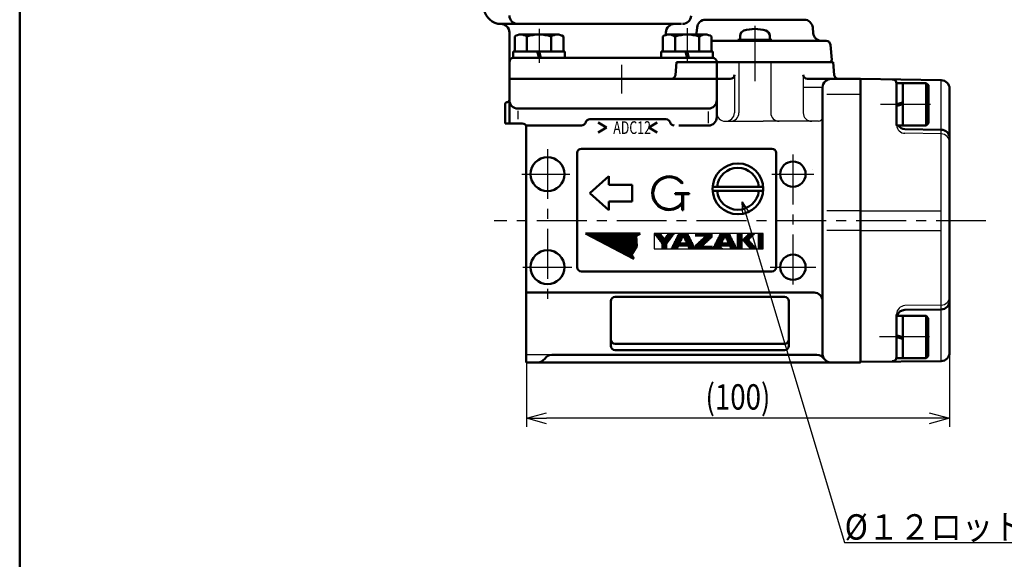
# Model space of a CAD drawing. Units: millimetres. Extents: x 0 to 874, y -1 to 594.
# Drawn here: x 47 to 280, y 146 to 274 of the extents above; entities that cross this region are included whole.
import ezdxf

# ---------------------------------------------------------------- set-up
doc = ezdxf.new("R2010")
doc.units = ezdxf.units.MM
doc.header["$LTSCALE"] = 0.371383
doc.linetypes.add('CENTER', pattern=[50.8, 31.75, -6.35, 6.35, -6.35])
for name, color, linetype in [('NoLayerName_001', 7, 'Continuous'), ('NoLayerName_002', 7, 'Continuous'), ('NoLayerName_003', 7, 'Continuous'), ('NoLayerName_004', 7, 'Continuous'), ('NoLayerName_005', 7, 'Continuous'), ('NoLayerName_006', 7, 'Continuous'), ('NoLayerName_007', 7, 'Continuous'), ('NoLayerName_008', 7, 'Continuous'), ('NoLayerName_009', 7, 'Continuous'), ('NoLayerName_011', 7, 'Continuous'), ('NoLayerName_013', 7, 'Continuous'), ('NoLayerName_014', 7, 'Continuous'), ('NoLayerName_015', 7, 'Continuous'), ('NoLayerName_017', 7, 'Continuous'), ('NoLayerName_019', 7, 'Continuous'), ('NoLayerName_022', 7, 'Continuous'), ('NoLayerName_023', 7, 'Continuous'), ('NoLayerName_024', 7, 'Continuous'), ('NoLayerName_026', 7, 'Continuous')]:
    doc.layers.add(name, color=color, linetype=linetype)
doc.styles.get("Standard").update_dxf_attribs({"font": 'txt', "bigfont": 'extfont2'})
doc.dimstyles.get("Standard").update_dxf_attribs({"dimtxt": 2.5, "dimasz": 2.5, "dimexe": 1.25, "dimexo": 0.625, "dimtad": 1, "dimzin": 0, "dimdsep": 46, "dimtxsty": 'Standard', "dimcen": 2.5, "dimadec": 0, "dimazin": 0, "dimtfac": 0.75, "dimtmove": 0, "dimatfit": 3, "dimfxl": 1, "dimarcsym": 0})

# ---------------------------------------------------------------- blocks, each defined once
blk = doc.blocks.new('_OPEN30')
at = {"color": 0, "linetype": 'ByBlock', "lineweight": -2}
for p, q in [((-1, 0.267949), (0, 0)), ((0, 0), (-1, -0.267949)), ((0, 0), (-1, 0))]:
    blk.add_line(p, q, dxfattribs=at)
blk = doc.blocks.new('*D36')
at = {"layer": 'Defpoints', "color": 0}
for p in [(166.86, 201.95), (266.86, 199.41), (166.86, 179.73)]:
    blk.add_point(p, dxfattribs=at)
at = {"layer": 'NoLayerName_007', "color": 0, "linetype": 'Continuous', "lineweight": 25}
for p, q in [((166.86, 199.95), (166.86, 177.73)), ((266.86, 197.41), (266.86, 177.73)), ((262.06, 179.73), (171.66, 179.73))]:
    blk.add_line(p, q, dxfattribs=at)
at = {"layer": 'NoLayerName_007', "color": 0, "lineweight": 25, "xscale": 4.8, "yscale": 4.8, "zscale": 4.8, "rotation": 180}
blk.add_blockref('_OPEN30', (166.86, 179.73), dxfattribs=at)
at = {"layer": 'NoLayerName_007', "color": 0, "lineweight": 25, "xscale": 4.8, "yscale": 4.8, "zscale": 4.8}
blk.add_blockref('_OPEN30', (266.86, 179.73), dxfattribs=at)
at = {"layer": 'NoLayerName_007', "color": 0, "lineweight": 25, "insert": (216.86, 184.79), "char_height": 6, "attachment_point": 5}
blk.add_mtext('\\W0.800000;(100)', dxfattribs=at)
blk = doc.blocks.new('JZB_0002')
at = {"layer": 'NoLayerName_009', "color": 5, "linetype": 'Continuous', "lineweight": 25}
for p, q in [((0, 0), (0, 3.69)), ((0.1, 0), (0.1, 3.69)), ((0.2, 0), (0.2, 3.69)), ((0.3, 0), (0.3, 3.69)), ((0.4, 0), (0.4, 3.69)), ((0.5, 0), (0.5, 3.69)), ((0.6, 0), (0.6, 3.69)), ((0.7, 0), (0.7, 3.69)), ((0.8, 0), (0.8, 3.69)), ((0.9, 0), (0.9, 3.69)), ((1, 0), (1, 3.69)), ((1.1, 0), (1.1, 3.69))]:
    blk.add_line(p, q, dxfattribs=at)
blk = doc.blocks.new('JZB_0003')
at = {"layer": 'NoLayerName_009', "color": 5, "linetype": 'Continuous', "lineweight": 25}
for p, q in [((0, 6.01), (0, 6.02)), ((0.1, 5.96), (0.1, 6.02)), ((0.2, 5.9), (0.2, 6.02)), ((0.3, 5.85), (0.3, 6.02)), ((0.4, 5.8), (0.4, 6.02)), ((0.5, 5.74), (0.5, 6.02)), ((0.6, 5.69), (0.6, 6.02)), ((0.7, 5.64), (0.7, 6.02)), ((0.8, 5.58), (0.8, 6.02)), ((0.9, 5.53), (0.9, 6.02)), ((1, 5.48), (1, 6.02)), ((1.1, 5.42), (1.1, 6.02)), ((1.2, 5.37), (1.2, 6.02)), ((1.3, 5.32), (1.3, 6.02)), ((1.4, 5.26), (1.4, 6.02)), ((1.5, 5.21), (1.5, 6.02)), ((1.6, 5.16), (1.6, 6.02)), ((1.7, 5.1), (1.7, 6.02)), ((1.8, 5.05), (1.8, 6.02)), ((1.9, 5), (1.9, 6.02)), ((2, 4.94), (2, 6.02)), ((2.1, 4.89), (2.1, 6.02)), ((2.2, 4.84), (2.2, 6.02)), ((2.3, 4.79), (2.3, 6.02)), ((2.4, 4.73), (2.4, 6.02)), ((2.5, 4.68), (2.5, 6.02)), ((2.6, 4.63), (2.6, 6.02)), ((2.7, 4.57), (2.7, 6.02)), ((2.8, 4.52), (2.8, 6.02)), ((2.9, 4.47), (2.9, 6.02)), ((3, 4.41), (3, 6.02)), ((3.1, 4.36), (3.1, 6.02)), ((3.2, 4.31), (3.2, 6.02)), ((3.3, 4.25), (3.3, 6.02)), ((3.4, 4.2), (3.4, 6.02)), ((3.5, 4.15), (3.5, 6.02)), ((3.6, 4.09), (3.6, 6.02)), ((3.7, 4.04), (3.7, 6.02)), ((3.8, 3.99), (3.8, 6.02)), ((3.9, 3.93), (3.9, 6.02)), ((4, 3.88), (4, 6.02)), ((4.1, 3.83), (4.1, 6.02)), ((4.2, 3.78), (4.2, 6.02)), ((4.3, 3.72), (4.3, 6.02)), ((4.4, 3.67), (4.4, 6.02)), ((4.5, 3.62), (4.5, 6.02)), ((4.6, 3.56), (4.6, 6.02)), ((4.7, 3.51), (4.7, 6.02)), ((4.8, 3.46), (4.8, 6.02)), ((4.9, 3.4), (4.9, 6.02)), ((5, 3.35), (5, 6.02)), ((5.1, 3.3), (5.1, 6.02)), ((5.2, 3.24), (5.2, 6.02)), ((5.3, 3.19), (5.3, 6.02)), ((5.4, 3.14), (5.4, 6.02)), ((5.5, 3.08), (5.5, 6.02)), ((5.6, 3.03), (5.6, 6.02)), ((5.7, 2.98), (5.7, 6.02)), ((5.8, 2.92), (5.8, 6.02)), ((5.9, 2.87), (5.9, 6.02)), ((6, 2.82), (6, 6.02)), ((6.1, 2.76), (6.1, 6.02)), ((6.2, 2.71), (6.2, 6.02)), ((6.3, 2.66), (6.3, 6.02)), ((6.4, 2.61), (6.4, 6.02)), ((6.5, 2.55), (6.5, 6.02)), ((6.6, 2.5), (6.6, 6.02)), ((6.7, 2.45), (6.7, 6.02)), ((6.8, 2.39), (6.8, 6.02)), ((6.9, 2.34), (6.9, 6.02)), ((7, 2.29), (7, 6.02)), ((7.1, 2.23), (7.1, 6.02)), ((7.2, 2.18), (7.2, 6.02)), ((7.3, 2.13), (7.3, 6.02)), ((7.4, 2.07), (7.4, 6.02)), ((7.5, 2.02), (7.5, 6.02)), ((7.6, 1.97), (7.6, 6.02)), ((7.7, 1.91), (7.7, 6.02)), ((7.8, 1.86), (7.8, 6.02)), ((7.9, 1.81), (7.9, 6.02)), ((8, 1.75), (8, 6.02)), ((8.1, 1.7), (8.1, 6.02)), ((8.2, 1.65), (8.2, 6.02)), ((8.3, 1.6), (8.3, 6.02)), ((8.4, 1.54), (8.4, 6.02)), ((8.5, 1.49), (8.5, 6.02)), ((8.6, 1.44), (8.6, 6.02)), ((8.7, 1.38), (8.7, 6.02)), ((8.8, 1.33), (8.8, 6.02)), ((8.9, 1.28), (8.9, 6.02)), ((9, 1.22), (9, 6.02)), ((9.1, 1.17), (9.1, 6.02)), ((9.2, 1.12), (9.2, 6.02)), ((9.3, 1.06), (9.3, 6.02)), ((9.4, 1.01), (9.4, 6.02)), ((9.5, 0.96), (9.5, 6.02)), ((9.6, 0.9), (9.6, 6.02)), ((9.7, 0.85), (9.7, 6.02)), ((9.8, 0.8), (9.8, 6.02)), ((9.9, 0.74), (9.9, 6.02)), ((10, 0.69), (10, 6.02)), ((10.1, 0.64), (10.1, 6.02)), ((10.2, 0.58), (10.2, 6.02)), ((10.3, 0.53), (10.3, 6.02)), ((10.4, 0.48), (10.4, 6.02)), ((10.5, 0.43), (10.5, 6.02)), ((10.6, 0.37), (10.6, 6.02)), ((10.7, 0.32), (10.7, 6.02)), ((10.8, 0.93), (10.8, 6.02)), ((10.9, 1.08), (10.9, 6.02)), ((11, 1.24), (11, 6.02)), ((11.1, 1.4), (11.1, 6.02)), ((11.2, 1.55), (11.2, 6.02)), ((11.3, 1.71), (11.3, 6.02)), ((11.4, 1.87), (11.4, 6.02)), ((11.5, 2.02), (11.5, 6.02)), ((11.6, 2.18), (11.6, 6.02)), ((11.7, 2.34), (11.7, 6.02)), ((11.8, 2.5), (11.8, 6.02)), ((11.9, 2.65), (11.9, 6.02)), ((12, 5.5), (12, 6.02)), ((12.1, 5.56), (12.1, 6.02)), ((12.2, 5.62), (12.2, 6.02)), ((12.3, 5.68), (12.3, 6.02)), ((12.4, 5.74), (12.4, 6.02)), ((12.5, 5.8), (12.5, 6.02)), ((12.6, 5.86), (12.6, 6.02)), ((12.7, 5.92), (12.7, 6.02)), ((12.8, 5.98), (12.8, 6.02)), ((12, 2.81), (12, 4.5)), ((12.1, 2.97), (12.1, 3.23)), ((10.8, 0.27), (10.8, 0.9)), ((10.9, 0.21), (10.9, 0.74)), ((11, 0.16), (11, 0.57)), ((11.1, 0.11), (11.1, 0.4)), ((11.2, 0.05), (11.2, 0.24)), ((11.3, 0), (11.3, 0.07))]:
    blk.add_line(p, q, dxfattribs=at)
blk = doc.blocks.new('JZB_0004')
at = {"layer": 'NoLayerName_009', "color": 5, "linetype": 'Continuous', "lineweight": 25}
for p, q in [((0, 2.88), (0, 3.69)), ((0.1, 2.66), (0.1, 3.69)), ((0.2, 2.45), (0.2, 3.69)), ((0.3, 2.24), (0.3, 3.69)), ((0.4, 2.03), (0.4, 3.69)), ((0.5, 1.82), (0.5, 3.69)), ((0.6, 1.61), (0.6, 3.69)), ((0.7, 0.61), (0.7, 3.69)), ((0.8, 0.61), (0.8, 3.69)), ((0.9, 0.61), (0.9, 3.69)), ((1, 0.61), (1, 3.69)), ((1.1, 0.55), (1.1, 3.6)), ((1.2, 0.34), (1.2, 3.4)), ((1.3, 0.13), (1.3, 3.2)), ((1.4, 0), (1.4, 3)), ((1.5, 0), (1.5, 2.8)), ((1.6, 0), (1.6, 2.6)), ((1.7, 0), (1.7, 2.4)), ((0, 0.61), (0, 1.54)), ((0.1, 0.61), (0.1, 1.54)), ((0.2, 0.61), (0.2, 1.54)), ((0.3, 0.61), (0.3, 1.54)), ((0.4, 0.61), (0.4, 1.54)), ((0.5, 0.61), (0.5, 1.54)), ((0.6, 0.61), (0.6, 1.54)), ((1.8, 0), (1.8, 2.2)), ((1.9, 0), (1.9, 2)), ((2, 0), (2, 1.8)), ((2.1, 0), (2.1, 1.6)), ((2.2, 0), (2.2, 1.4)), ((2.3, 0), (2.3, 1.2)), ((2.4, 0), (2.4, 1)), ((2.5, 0), (2.5, 0.8)), ((2.6, 0), (2.6, 0.6)), ((2.7, 0), (2.7, 0.4)), ((2.8, 0), (2.8, 0.2))]:
    blk.add_line(p, q, dxfattribs=at)
blk = doc.blocks.new('JZB_0005')
at = {"layer": 'NoLayerName_009', "color": 5, "linetype": 'Continuous', "lineweight": 25}
for p, q in [((1.2, 0), (1.2, 2.47)), ((1.3, 0), (1.3, 2.67)), ((1.4, 0), (1.4, 2.87)), ((1.5, 0.01), (1.5, 3.07)), ((1.6, 0.21), (1.6, 3.27)), ((1.7, 0.42), (1.7, 3.47)), ((1.8, 0.61), (1.8, 3.67)), ((1.9, 0.61), (1.9, 3.68)), ((2, 0.61), (2, 3.68)), ((2.1, 0.61), (2.1, 3.68)), ((2.2, 0.61), (2.2, 3.68)), ((2.3, 1.69), (2.3, 3.68)), ((2.4, 1.9), (2.4, 3.68)), ((2.5, 2.11), (2.5, 3.68)), ((2.6, 2.32), (2.6, 3.68)), ((2.7, 2.53), (2.7, 3.68)), ((2.8, 2.74), (2.8, 3.68)), ((0, 0), (0, 0.08)), ((0.1, 0), (0.1, 0.28)), ((0.2, 0), (0.2, 0.48)), ((0.3, 0), (0.3, 0.68)), ((0.4, 0), (0.4, 0.88)), ((0.5, 0), (0.5, 1.08)), ((0.6, 0), (0.6, 1.28)), ((0.7, 0), (0.7, 1.47)), ((0.8, 0), (0.8, 1.67)), ((0.9, 0), (0.9, 1.87)), ((1, 0), (1, 2.07)), ((1.1, 0), (1.1, 2.27)), ((2.3, 0.61), (2.3, 1.53)), ((2.4, 0.61), (2.4, 1.53)), ((2.5, 0.61), (2.5, 1.53)), ((2.6, 0.61), (2.6, 1.53)), ((2.7, 0.61), (2.7, 1.53)), ((2.8, 0.61), (2.8, 1.53))]:
    blk.add_line(p, q, dxfattribs=at)
blk = doc.blocks.new('JZB_0006')
at = {"layer": 'NoLayerName_009', "color": 5, "linetype": 'Continuous', "lineweight": 25}
for p, q in [((0, 2.92), (0, 3.69)), ((0.1, 2.92), (0.1, 3.69)), ((0.2, 2.92), (0.2, 3.69)), ((0.3, 2.92), (0.3, 3.69)), ((0.4, 2.92), (0.4, 3.69)), ((0.5, 2.92), (0.5, 3.69)), ((0.6, 2.92), (0.6, 3.69)), ((0.7, 2.92), (0.7, 3.69)), ((0.8, 2.92), (0.8, 3.69)), ((0.9, 2.92), (0.9, 3.69)), ((1, 2.92), (1, 3.69)), ((1.1, 2.92), (1.1, 3.69)), ((1.2, 2.92), (1.2, 3.69)), ((1.3, 2.92), (1.3, 3.69)), ((1.4, 2.92), (1.4, 3.69)), ((1.5, 2.92), (1.5, 3.69)), ((1.6, 2.92), (1.6, 3.69)), ((1.6, 0), (1.6, 2.4)), ((1.7, 2.92), (1.7, 3.69)), ((1.7, 0), (1.7, 2.49)), ((1.8, 2.92), (1.8, 3.69)), ((1.8, 0.81), (1.8, 2.58)), ((1.9, 2.92), (1.9, 3.69)), ((1.9, 0.9), (1.9, 2.68)), ((2, 2.92), (2, 3.69)), ((2, 1), (2, 2.77)), ((2.1, 2.92), (2.1, 3.69)), ((2.1, 1.09), (2.1, 2.86)), ((2.2, 1.18), (2.2, 3.69)), ((2.3, 1.27), (2.3, 3.69)), ((2.4, 1.37), (2.4, 3.69)), ((2.5, 1.46), (2.5, 3.69)), ((2.6, 1.55), (2.6, 3.69)), ((2.7, 1.64), (2.7, 3.69)), ((2.8, 1.74), (2.8, 3.69)), ((2.9, 1.83), (2.9, 3.69)), ((3, 1.92), (3, 3.69)), ((3.1, 2.01), (3.1, 3.69)), ((3.2, 2.1), (3.2, 3.69)), ((3.3, 2.2), (3.3, 3.69)), ((3.4, 2.29), (3.4, 3.69)), ((3.5, 2.38), (3.5, 3.69)), ((3.6, 2.47), (3.6, 3.69)), ((3.7, 2.57), (3.7, 3.69)), ((3.8, 2.66), (3.8, 3.69)), ((3.9, 2.75), (3.9, 3.69)), ((0, 0), (0, 0.92)), ((0.1, 0), (0.1, 1.02)), ((0.2, 0), (0.2, 1.11)), ((0.3, 0), (0.3, 1.2)), ((0.4, 0), (0.4, 1.29)), ((0.5, 0), (0.5, 1.38)), ((0.6, 0), (0.6, 1.48)), ((0.7, 0), (0.7, 1.57)), ((0.8, 0), (0.8, 1.66)), ((0.9, 0), (0.9, 1.75)), ((1, 0), (1, 1.85)), ((1.1, 0), (1.1, 1.94)), ((1.2, 0), (1.2, 2.03)), ((1.3, 0), (1.3, 2.12)), ((1.4, 0), (1.4, 2.22)), ((1.5, 0), (1.5, 2.31)), ((1.8, 0), (1.8, 0.77)), ((1.9, 0), (1.9, 0.77)), ((2, 0), (2, 0.77)), ((2.1, 0), (2.1, 0.77)), ((2.2, 0), (2.2, 0.77)), ((2.3, 0), (2.3, 0.77)), ((2.4, 0), (2.4, 0.77)), ((2.5, 0), (2.5, 0.77)), ((2.6, 0), (2.6, 0.77)), ((2.7, 0), (2.7, 0.77)), ((2.8, 0), (2.8, 0.77)), ((2.9, 0), (2.9, 0.77)), ((3, 0), (3, 0.77)), ((3.1, 0), (3.1, 0.77)), ((3.2, 0), (3.2, 0.77)), ((3.3, 0), (3.3, 0.77)), ((3.4, 0), (3.4, 0.77)), ((3.5, 0), (3.5, 0.77)), ((3.6, 0), (3.6, 0.77)), ((3.7, 0), (3.7, 0.77)), ((3.8, 0), (3.8, 0.77)), ((3.9, 0), (3.9, 0.77))]:
    blk.add_line(p, q, dxfattribs=at)
blk = doc.blocks.new('JZB_0014')
at = {"layer": 'NoLayerName_009', "color": 5, "linetype": 'Continuous', "lineweight": 25}
for p, q in [((0, 2.86), (0, 3.69)), ((0.1, 2.64), (0.1, 3.69)), ((0.2, 2.42), (0.2, 3.69)), ((0.3, 2.2), (0.3, 3.69)), ((0.4, 1.98), (0.4, 3.69)), ((0.5, 1.75), (0.5, 3.69)), ((0.6, 0.61), (0.6, 3.69)), ((0.7, 0.61), (0.7, 3.69)), ((0.8, 0.61), (0.8, 3.69)), ((0.9, 0.61), (0.9, 3.69)), ((1, 0.61), (1, 3.66)), ((1.1, 0.43), (1.1, 3.46)), ((1.2, 0.2), (1.2, 3.26)), ((1.3, 0), (1.3, 3.06)), ((1.4, 0), (1.4, 2.86)), ((1.5, 0), (1.5, 2.66)), ((1.6, 0), (1.6, 2.46)), ((0, 0.61), (0, 1.54)), ((0.1, 0.61), (0.1, 1.54)), ((0.2, 0.61), (0.2, 1.54)), ((0.3, 0.61), (0.3, 1.54)), ((0.4, 0.61), (0.4, 1.54)), ((0.5, 0.61), (0.5, 1.54)), ((1.7, 0), (1.7, 2.26)), ((1.8, 0), (1.8, 2.06)), ((1.9, 0), (1.9, 1.86)), ((2, 0), (2, 1.66)), ((2.1, 0), (2.1, 1.46)), ((2.2, 0), (2.2, 1.26)), ((2.3, 0), (2.3, 1.06)), ((2.4, 0), (2.4, 0.86)), ((2.5, 0), (2.5, 0.66)), ((2.6, 0), (2.6, 0.46)), ((2.7, 0), (2.7, 0.26)), ((2.8, 0), (2.8, 0.06))]:
    blk.add_line(p, q, dxfattribs=at)
blk = doc.blocks.new('JZB_0015')
at = {"layer": 'NoLayerName_009', "color": 5, "linetype": 'Continuous', "lineweight": 25}
for p, q in [((0.2, 1.87), (0.2, 2.39)), ((0.3, 1.75), (0.3, 2.49)), ((0.4, 1.63), (0.4, 2.59)), ((0.5, 1.52), (0.5, 2.69)), ((0.6, 1.4), (0.6, 2.79)), ((0.7, 1.28), (0.7, 2.89)), ((0.8, 1.17), (0.8, 2.99)), ((0.9, 1.05), (0.9, 3.09)), ((1, 0.93), (1, 3.19)), ((1.1, 0.82), (1.1, 3.29)), ((1.2, 0.7), (1.2, 3.39)), ((1.3, 0.58), (1.3, 3.49)), ((1.4, 0.47), (1.4, 3.59)), ((1.5, 2.16), (1.5, 3.69)), ((1.6, 2.26), (1.6, 3.69)), ((1.7, 2.36), (1.7, 3.69)), ((1.8, 2.46), (1.8, 3.69)), ((1.9, 2.56), (1.9, 3.69)), ((2, 2.66), (2, 3.69)), ((2.1, 2.76), (2.1, 3.69)), ((2.2, 2.86), (2.2, 3.69)), ((2.3, 2.96), (2.3, 3.69)), ((2.4, 3.06), (2.4, 3.69)), ((2.5, 3.16), (2.5, 3.69)), ((2.6, 3.26), (2.6, 3.69)), ((2.7, 3.36), (2.7, 3.69)), ((2.8, 3.46), (2.8, 3.69)), ((2.9, 3.56), (2.9, 3.69)), ((3, 3.66), (3, 3.69)), ((0, 2.1), (0, 2.19)), ((0.1, 1.98), (0.1, 2.29)), ((1.5, 0.35), (1.5, 2.14)), ((1.6, 0.23), (1.6, 2.03)), ((1.7, 0.12), (1.7, 1.91)), ((1.8, 0), (1.8, 1.79)), ((1.9, 0), (1.9, 1.68)), ((2, 0), (2, 1.56)), ((2.1, 0), (2.1, 1.44)), ((2.2, 0), (2.2, 1.33)), ((2.3, 0), (2.3, 1.21)), ((2.4, 0), (2.4, 1.09)), ((2.5, 0), (2.5, 0.98)), ((2.6, 0), (2.6, 0.86)), ((2.7, 0), (2.7, 0.74)), ((2.8, 0), (2.8, 0.63)), ((2.9, 0), (2.9, 0.51)), ((3, 0), (3, 0.39)), ((3.1, 0), (3.1, 0.28)), ((3.2, 0), (3.2, 0.16)), ((3.3, 0), (3.3, 0.04))]:
    blk.add_line(p, q, dxfattribs=at)
blk = doc.blocks.new('JZB_0016')
at = {"layer": 'NoLayerName_009', "color": 5, "linetype": 'Continuous', "lineweight": 25}
for p, q in [((0, 3.64), (0, 3.68)), ((0.1, 3.5), (0.1, 3.68)), ((0.2, 3.37), (0.2, 3.68)), ((0.3, 3.24), (0.3, 3.68)), ((0.4, 3.11), (0.4, 3.68)), ((0.5, 2.97), (0.5, 3.68)), ((0.6, 2.84), (0.6, 3.68)), ((0.7, 2.71), (0.7, 3.68)), ((0.8, 2.57), (0.8, 3.68)), ((0.9, 2.44), (0.9, 3.68)), ((1, 2.31), (1, 3.68)), ((1.1, 2.17), (1.1, 3.68)), ((1.2, 2.04), (1.2, 3.69)), ((1.3, 1.91), (1.3, 3.69)), ((1.4, 1.78), (1.4, 3.69)), ((1.5, 1.64), (1.5, 3.69)), ((1.6, 1.51), (1.6, 3.56)), ((1.7, 1.38), (1.7, 3.42)), ((1.8, 1.24), (1.8, 3.29)), ((1.9, 0), (1.9, 3.16)), ((2, 0), (2, 3.02)), ((2.1, 0), (2.1, 2.89)), ((2.2, 0), (2.2, 2.76)), ((2.3, 0), (2.3, 2.62)), ((2.4, 0), (2.4, 2.49)), ((2.5, 0), (2.5, 2.56)), ((2.6, 0), (2.6, 2.69)), ((2.7, 0), (2.7, 2.82)), ((2.8, 0), (2.8, 2.96)), ((2.9, 0), (2.9, 3.09)), ((3, 0), (3, 3.22)), ((3.1, 1.31), (3.1, 3.36)), ((3.2, 1.44), (3.2, 3.49)), ((3.3, 1.58), (3.3, 3.62)), ((3.4, 1.71), (3.4, 3.69)), ((3.5, 1.84), (3.5, 3.69)), ((3.6, 1.98), (3.6, 3.69)), ((3.7, 2.11), (3.7, 3.69)), ((3.8, 2.24), (3.8, 3.69)), ((3.9, 2.38), (3.9, 3.69)), ((4, 2.51), (4, 3.69)), ((4.1, 2.64), (4.1, 3.69)), ((4.2, 2.78), (4.2, 3.69)), ((4.3, 2.91), (4.3, 3.69)), ((4.4, 3.04), (4.4, 3.69)), ((4.5, 3.18), (4.5, 3.69)), ((4.6, 3.31), (4.6, 3.69)), ((4.7, 3.44), (4.7, 3.69)), ((4.8, 3.58), (4.8, 3.69))]:
    blk.add_line(p, q, dxfattribs=at)
blk = doc.blocks.new('JZB_0017')
at = {"layer": 'NoLayerName_009', "color": 5, "linetype": 'Continuous', "lineweight": 25}
for p, q in [((0, 0), (0, 3.69)), ((0.1, 0), (0.1, 3.69)), ((0.2, 0), (0.2, 3.69)), ((0.3, 0), (0.3, 3.69)), ((0.4, 0), (0.4, 3.69)), ((0.5, 0), (0.5, 3.69)), ((0.6, 0), (0.6, 3.69)), ((0.7, 0), (0.7, 3.69)), ((0.8, 0), (0.8, 3.69)), ((0.9, 0), (0.9, 3.69)), ((1, 0), (1, 3.69)), ((1.1, 0), (1.1, 3.69))]:
    blk.add_line(p, q, dxfattribs=at)
blk = doc.blocks.new('JZB_0018')
at = {"layer": 'NoLayerName_009', "color": 5, "linetype": 'Continuous', "lineweight": 25}
for p, q in [((1.2, 0), (1.2, 2.42)), ((1.3, 0), (1.3, 2.62)), ((1.4, 0), (1.4, 2.82)), ((1.5, 0), (1.5, 3.02)), ((1.6, 0), (1.6, 3.22)), ((1.7, 0), (1.7, 3.42)), ((1.8, 0), (1.8, 3.62)), ((1.9, 0.61), (1.9, 3.69)), ((2, 0.61), (2, 3.69)), ((2.1, 0.61), (2.1, 3.69)), ((2.2, 0.61), (2.2, 3.69)), ((2.3, 1.56), (2.3, 3.69)), ((2.4, 1.76), (2.4, 3.69)), ((2.5, 1.96), (2.5, 3.69)), ((2.6, 2.16), (2.6, 3.69)), ((2.7, 2.37), (2.7, 3.69)), ((2.8, 2.57), (2.8, 3.69)), ((2.9, 2.77), (2.9, 3.69)), ((0, 0), (0, 0.02)), ((0.1, 0), (0.1, 0.22)), ((0.2, 0), (0.2, 0.42)), ((0.3, 0), (0.3, 0.62)), ((0.4, 0), (0.4, 0.82)), ((0.5, 0), (0.5, 1.02)), ((0.6, 0), (0.6, 1.22)), ((0.7, 0), (0.7, 1.42)), ((0.8, 0), (0.8, 1.62)), ((0.9, 0), (0.9, 1.82)), ((1, 0), (1, 2.02)), ((1.1, 0), (1.1, 2.22)), ((1.9, 0), (1.9, 0.56)), ((2, 0), (2, 0.47)), ((2.1, 0), (2.1, 0.38)), ((2.2, 0), (2.2, 0.29)), ((2.3, 0.61), (2.3, 1.54)), ((2.3, 0), (2.3, 0.2)), ((2.4, 0.61), (2.4, 1.54)), ((2.4, 0), (2.4, 0.11)), ((2.5, 0.61), (2.5, 1.54)), ((2.5, 0), (2.5, 0.02)), ((2.6, 0.61), (2.6, 1.54)), ((2.7, 0.61), (2.7, 1.54)), ((2.8, 0.61), (2.8, 1.54)), ((2.9, 0.61), (2.9, 1.54))]:
    blk.add_line(p, q, dxfattribs=at)
blk = doc.blocks.new('JZB_0001')
at = {"layer": 'NoLayerName_001', "color": 6, "linetype": 'Continuous', "lineweight": 50}
blk.add_line((22.43, 11.58), (22.43, 283.51), dxfattribs=at)

msp = doc.modelspace()

# ---------------------------------------------------------------- linework, layer by layer
at = {"layer": 'NoLayerName_001', "color": 7, "linetype": 'CENTER', "lineweight": 25}
msp.add_line((204.8583, 271.9455), (204.8583, 263.944), dxfattribs=at)
at = {"layer": 'NoLayerName_002', "color": 21, "linetype": 'Continuous', "lineweight": 50}
for p, q in [((162.8583, 270.944), (162.8583, 259.944)), ((210.8583, 264.944), (202.7458, 264.944)), ((211.8583, 259.944), (211.8583, 263.944)), ((178.8583, 215.444), (178.8583, 242.444)), ((179.8583, 243.444), (224.8583, 243.444)), ((225.8583, 242.444), (225.8583, 215.444)), ((186.3583, 236.944), (181.8583, 232.944)), ((186.3583, 234.944), (186.3583, 236.944)), ((203.8083, 235.3501), (203.6083, 235.2001)), ((181.8583, 232.944), (186.3583, 228.944)), ((191.8583, 234.944), (186.3583, 234.944)), ((191.8583, 230.944), (191.8583, 234.944)), ((202.0583, 232.9501), (202.0583, 232.7001)), ((202.0583, 232.9501), (205.3498, 232.944)), ((202.0583, 232.9501), (205.3498, 232.944)), ((202.0583, 232.7001), (203.6833, 232.7001)), ((203.6833, 232.7001), (203.6833, 230.8037)), ((203.9333, 232.7001), (205.3498, 232.694)), ((203.9333, 228.9501), (203.9333, 232.7001)), ((210.8792, 234.4731), (222.8374, 234.4731)), ((210.8792, 233.4731), (222.8374, 233.4731)), ((186.3583, 228.944), (186.3583, 230.944)), ((186.3583, 230.944), (191.8583, 230.944)), ((203.6833, 228.9501), (203.6833, 230.3919)), ((203.6833, 228.9501), (203.9333, 228.9501)), ((224.8583, 214.444), (179.8583, 214.444)), ((172.8583, 194.7154), (235.5325, 194.7154)), ((169.5325, 192.9379), (166.8593, 192.9379)), ((245.8583, 192.9379), (169.5325, 192.9379))]:
    msp.add_line(p, q, dxfattribs=at)
at = {"layer": 'NoLayerName_002', "color": 21, "linetype": 'Continuous', "lineweight": 25}
msp.add_line((172.8583, 194.7154), (166.8593, 194.7154), dxfattribs=at)
at = {"layer": 'NoLayerName_002', "color": 21, "linetype": 'Continuous', "lineweight": 50}
for centre, radius in [((171.8583, 237.444), 4), ((216.8583, 233.9731), 6), ((229.8583, 237.444), 3), ((171.8583, 215.444), 4), ((229.8583, 215.444), 3)]:
    msp.add_circle(centre, radius, dxfattribs=at)
for centre, radius, start, end in [((232.527, 271.9321), 2, 5.025338, 89.941699), ((236.6294, 270.944), 2, 185.025338, 270), ((210.8583, 263.944), 1, 0, 90), ((179.8583, 242.444), 1, 90, 180), ((224.8583, 242.444), 1, 0, 90), ((216.8583, 233.9731), 4.95, 5.79734, 174.20266), ((200.6083, 232.9501), 4, 36.869898, 320.241772), ((200.6083, 232.9501), 3.75, 36.869898, 325.084794), ((216.8583, 233.9731), 4.95, 185.79734, 354.20266), ((179.8583, 215.444), 1, 180, 270), ((224.8583, 215.444), 1, 270, 0), ((169.5325, 194.9379), 2, 270, 326.247397), ((172.8583, 192.7154), 2, 90, 146.247397), ((235.5366, 192.7154), 2, 33.857847, 90), ((238.8583, 194.944), 2, 186.561442, 213.857847), ((238.8583, 194.944), 2, 213.857847, 270)]:
    msp.add_arc(centre, radius, start, end, dxfattribs=at)
at = {"layer": 'NoLayerName_003', "color": 3, "linetype": 'CENTER', "lineweight": 25}
for p, q in [((220.8583, 272.4869), (220.8583, 266.9836)), ((220.8583, 272.4693), (220.8583, 266.966)), ((189.3583, 263.2825), (189.3583, 256.5356)), ((171.8583, 243.3669), (171.8583, 207.0661)), ((229.8583, 242.044), (229.8583, 211.3523)), ((165.7726, 237.444), (177.1497, 237.444)), ((224.8806, 237.444), (234.776, 237.444)), ((275.4704, 226.444), (159.2639, 226.444)), ((166.0372, 215.444), (177.626, 215.444)), ((224.5101, 215.444), (235.2522, 215.444))]:
    msp.add_line(p, q, dxfattribs=at)
at = {"layer": 'NoLayerName_004', "color": 4, "linetype": 'CENTER', "lineweight": 25}
msp.add_line((220.8583, 268.2495), (220.8583, 259.386), dxfattribs=at)
at = {"layer": 'NoLayerName_004', "color": 4, "linetype": 'Continuous', "lineweight": 25}
for p, q in [((217.0956, 263.944), (217.0956, 251.944)), ((224.621, 263.944), (224.621, 251.944)), ((216.0165, 260.944), (216.0165, 251.944)), ((232.2825, 260.9501), (232.2825, 251.944)), ((236.8583, 257.9501), (232.2825, 257.9501)), ((245.8583, 256.2501), (237.8583, 256.2501)), ((213.8583, 249.944), (222.8583, 249.944)), ((235.8583, 249.944), (222.8583, 249.944)), ((245.8583, 228.744), (237.8583, 228.744)), ((245.8583, 224.144), (237.8583, 224.144))]:
    msp.add_line(p, q, dxfattribs=at)
at = {"layer": 'NoLayerName_004', "color": 4, "linetype": 'Continuous', "lineweight": 50}
for p, q in [((239.6279, 260.8629), (239.3583, 263.944)), ((215.0165, 259.944), (162.8583, 259.944)), ((211.8583, 250.9247), (211.8583, 259.944)), ((240.6241, 259.9501), (233.2825, 259.9501)), ((245.8583, 259.9501), (240.6241, 259.9501)), ((236.8583, 194.7154), (236.8583, 257.9501)), ((209.8583, 252.944), (164.8583, 252.944)), ((179.9154, 248.9247), (166.8067, 248.9247)), ((209.8583, 248.9247), (202.8583, 248.9247))]:
    msp.add_line(p, q, dxfattribs=at)
for centre, radius, start, end in [((233.2825, 260.9501), 1, 180, 270), ((240.6241, 260.9501), 1, 185, 270), ((238.8583, 257.9501), 2, 90, 180), ((164.8583, 254.944), 2, 180, 270), ((164.8583, 254.944), 2, 180, 270), ((209.8583, 254.944), 2, 270, 360), ((209.8583, 250.9247), 2, 270, 360)]:
    msp.add_arc(centre, radius, start, end, dxfattribs=at)
at = {"layer": 'NoLayerName_004', "color": 4, "linetype": 'Continuous', "lineweight": 25}
for centre, radius, start, end in [((213.8583, 251.944), 2, 180, 270), ((214.0165, 251.944), 2, 270, 0), ((215.0956, 251.944), 2, 270, 360), ((226.621, 251.944), 2, 180, 270), ((234.2825, 251.944), 2, 180, 270), ((235.8583, 250.944), 1, 270, 360)]:
    msp.add_arc(centre, radius, start, end, dxfattribs=at)
at = {"layer": 'NoLayerName_005', "color": 5, "linetype": 'Continuous', "lineweight": 50}
for p, q in [((217.3583, 270.123), (217.3583, 269.144)), ((224.3583, 269.144), (224.3583, 270.123))]:
    msp.add_line(p, q, dxfattribs=at)
for centre, radius, start, end in [((218.6583, 270.123), 1.3, 106.60155, 180), ((220.8583, 262.744), 9, 73.39845, 106.60155), ((223.0583, 270.123), 1.3, 0, 73.39845)]:
    msp.add_arc(centre, radius, start, end, dxfattribs=at)
at = {"layer": 'NoLayerName_006', "color": 21, "linetype": 'Continuous', "lineweight": 50}
for p, q in [((209.1879, 273.9321), (220.8583, 273.944)), ((232.5291, 273.9321), (220.8583, 273.944)), ((207.0806, 270.7697), (207.1975, 272.1064)), ((234.6371, 270.7688), (234.5194, 272.1073)), ((236.6294, 268.944), (210.5774, 268.944)), ((224.8583, 269.144), (216.8583, 269.144)), ((216.8583, 269.144), (216.8583, 268.944)), ((224.8583, 268.944), (224.8583, 269.144)), ((237.7045, 268.944), (236.6294, 268.944)), ((238.7007, 268.0311), (239.0107, 264.4875)), ((162.8583, 259.944), (162.8583, 249.444)), ((245.8574, 259.9734), (264.8924, 259.6411)), ((254.3574, 258.8424), (254.3609, 248.9734)), ((266.8593, 226.5078), (266.8575, 257.6414)), ((199.8583, 250.4501), (181.8583, 250.4501)), ((183.7979, 249.6066), (185.7979, 248.4519)), ((197.7979, 249.6066), (195.7979, 248.4519)), ((185.7979, 248.4519), (183.7979, 247.2972)), ((195.7979, 248.4519), (197.7979, 247.2972)), ((264.893, 247.9378), (256.3228, 248.0874)), ((234.5592, 238.4278), (234.5592, 238.4277)), ((234.5592, 238.4278), (234.5592, 238.4277)), ((266.8593, 195.2639), (266.8593, 226.5017)), ((192.2504, 217.3867), (180.8583, 223.444)), ((180.8583, 223.444), (193.7607, 223.444)), ((193.7607, 223.444), (192.8122, 222.8741)), ((192.8122, 222.8741), (193.0056, 220.4153)), ((193.0056, 220.4153), (191.6805, 218.3352)), ((191.6805, 218.3352), (192.2504, 217.3867)), ((234.8583, 209.444), (166.8593, 209.444)), ((186.8583, 198.3196), (186.8583, 207.444)), ((187.8583, 208.444), (227.8583, 208.444)), ((228.8583, 207.444), (228.8583, 198.3196)), ((264.8942, 205.4795), (256.3237, 205.3593)), ((254.3594, 204.2729), (254.3506, 194.0716)), ((186.8583, 198.3196), (186.8583, 196.8762)), ((228.8583, 196.8762), (228.8583, 198.3196)), ((227.8583, 197.3196), (187.8583, 197.3196)), ((227.8583, 195.8762), (187.8583, 195.8762)), ((245.8592, 193.0716), (264.8942, 193.2642))]:
    msp.add_line(p, q, dxfattribs=at)
at = {"layer": 'NoLayerName_006', "color": 21, "linetype": 'Continuous', "lineweight": 25}
for p, q in [((264.8593, 193.2636), (264.8593, 259.6417)), ((264.8931, 246.9377), (256.3228, 247.0873)), ((245.8583, 228.744), (264.8593, 228.744)), ((245.8583, 224.144), (264.8593, 224.144)), ((264.8942, 206.4797), (256.3246, 206.3595)), ((254.3595, 204.3615), (254.3594, 204.2729))]:
    msp.add_line(p, q, dxfattribs=at)
at = {"layer": 'NoLayerName_006', "color": 21, "linetype": 'Continuous', "lineweight": 50}
for centre, radius, start, end in [((209.1899, 271.9321), 2, 90.058301, 175), ((205.1191, 270.9379), 2, 345.703053, 355), ((237.7045, 267.944), 1, 5, 90), ((238.5126, 264.444), 0.5, 270, 5), ((253.3574, 258.8423), 1, 0.001558, 89), ((264.8575, 257.6414), 2, 360, 89), ((179.9154, 249.9247), 1, 270, 346.270989), ((181.8583, 249.4501), 1, 90, 166.270989), ((199.8583, 249.4501), 1, 13.729011, 90), ((201.8012, 249.9247), 1, 193.729011, 269.251499), ((256.3577, 250.0871), 2, 213.840572, 269), ((264.8581, 245.9382), 2, 0.003349, 89), ((234.8583, 207.444), 2, 0, 90), ((187.8583, 207.444), 1, 90, 180), ((227.8583, 207.444), 1, 0, 90), ((264.8593, 207.4792), 2, 271, 360), ((256.3586, 203.3596), 2, 91, 163.674392), ((187.8583, 198.3196), 1, 180, 270), ((227.8583, 198.3196), 1, 270, 0), ((187.8583, 196.8762), 1, 180, 270), ((227.8583, 196.8762), 1, 270, 360), ((253.3592, 194.2026), 1, 271, 0), ((264.8593, 195.2639), 2, 271, 360)]:
    msp.add_arc(centre, radius, start, end, dxfattribs=at)
at = {"layer": 'NoLayerName_006', "color": 21, "linetype": 'Continuous', "lineweight": 25}
for centre, start, end in [((256.3577, 249.087), 183.256584, 269), ((264.8582, 244.938), 0.003349, 89), ((264.8593, 208.4794), 271, 360), ((256.3595, 204.3598), 91, 179.950575)]:
    msp.add_arc(centre, 2, start, end, dxfattribs=at)
at = {"layer": 'NoLayerName_007', "color": 3, "linetype": 'CENTER', "lineweight": 25}
for p, q in [((169.8583, 271.7994), (169.8583, 263.7751)), ((250.5593, 253.9734), (263.3387, 253.9734)), ((250.3212, 199.0654), (262.8624, 199.0654))]:
    msp.add_line(p, q, dxfattribs=at)
at = {"layer": 'NoLayerName_008', "color": 4, "linetype": 'Continuous', "lineweight": 50}
for p, q in [((202.3583, 263.944), (239.3583, 263.944)), ((245.8583, 226.4501), (245.8583, 259.9501)), ((255.8544, 258.9734), (254.3544, 258.9734)), ((261.3544, 258.9734), (255.8544, 258.9734)), ((255.8544, 258.9734), (255.8544, 248.9734)), ((261.8544, 258.4734), (261.3544, 258.9734)), ((261.3544, 258.9734), (261.3544, 248.9734)), ((261.8544, 258.4734), (261.8544, 249.4734)), ((255.8544, 253.9734), (254.4624, 253.6004)), ((255.8544, 248.9734), (254.3544, 248.9734)), ((261.3544, 248.9734), (255.8544, 248.9734)), ((261.3544, 248.9734), (261.8544, 249.4734)), ((166.8593, 248.444), (166.8593, 192.944)), ((245.8583, 226.4501), (245.8583, 192.944)), ((255.8413, 203.921), (254.3591, 203.9218)), ((255.8355, 193.921), (255.8413, 203.921)), ((261.3413, 203.9178), (255.8413, 203.921)), ((261.3355, 193.9178), (261.3413, 203.9178)), ((261.3413, 203.9178), (261.841, 203.4175)), ((261.8358, 194.4175), (261.841, 203.4175)), ((255.8384, 198.921), (254.4466, 199.2948)), ((255.8355, 193.921), (254.3355, 193.9218)), ((261.3355, 193.9178), (255.8355, 193.921)), ((261.8358, 194.4175), (261.3355, 193.9178))]:
    msp.add_line(p, q, dxfattribs=at)
at = {"layer": 'NoLayerName_008', "color": 4, "linetype": 'Continuous', "lineweight": 25}
for p, q in [((164.8583, 252.3686), (164.8583, 250.4582)), ((164.8583, 252.3686), (164.8583, 250.4582)), ((209.8583, 252.2627), (209.8583, 249.5111))]:
    msp.add_line(p, q, dxfattribs=at)
at = {"layer": 'NoLayerName_009', "color": 5, "linetype": 'Continuous', "lineweight": 50}
for p, q in [((164.1083, 269.9532), (164.1083, 266.444)), ((166.9951, 266.444), (166.9951, 269.9532)), ((172.7215, 269.9532), (172.7215, 266.444)), ((175.6083, 266.444), (175.6083, 269.9532)), ((199.1083, 269.9532), (199.1083, 266.444)), ((201.9951, 266.444), (201.9951, 269.9532)), ((207.7215, 269.9532), (207.7215, 266.444)), ((210.6083, 266.444), (210.6083, 269.9532)), ((192.2504, 217.3867), (180.8583, 223.444)), ((180.8583, 223.444), (193.7607, 223.444)), ((193.7607, 223.444), (192.8122, 222.8741)), ((192.8122, 222.8741), (193.0056, 220.4153)), ((193.0056, 220.4153), (191.6805, 218.3352)), ((191.6805, 218.3352), (192.2504, 217.3867))]:
    msp.add_line(p, q, dxfattribs=at)
for centre, radius, start, end in [((165.5517, 268.076), 2.368, 52.443934, 127.556066), ((169.8583, 261.8458), 8.5981, 70.548532, 109.451468), ((174.1649, 268.076), 2.368, 52.443934, 127.556066), ((200.5517, 268.076), 2.368, 52.443934, 127.556066), ((204.8583, 261.8458), 8.5981, 70.548532, 109.451468), ((209.1649, 268.076), 2.368, 52.443934, 127.556066)]:
    msp.add_arc(centre, radius, start, end, dxfattribs=at)
at = {"layer": 'NoLayerName_011', "color": 21, "linetype": 'Continuous', "lineweight": 50}
for p, q in [((163.8583, 264.944), (202.7458, 264.944)), ((161.8592, 249.444), (161.8592, 253.9695)), ((162.333, 254.4688), (162.3854, 254.4715)), ((161.8592, 249.444), (165.8593, 249.444))]:
    msp.add_line(p, q, dxfattribs=at)
for centre, radius, start, end in [((163.8583, 263.944), 1, 90, 180), ((162.3592, 253.9695), 0.5, 93, 180), ((162.3592, 254.9709), 0.5, 273, 0), ((165.8593, 248.444), 1, 0, 90)]:
    msp.add_arc(centre, radius, start, end, dxfattribs=at)
at = {"layer": 'NoLayerName_013', "color": 4, "linetype": 'Continuous', "lineweight": 50}
msp.add_line((202.3583, 263.944), (202.0882, 260.8568), dxfattribs=at)
msp.add_arc((201.092, 260.944), 1, 270, 355, dxfattribs=at)
at = {"layer": 'NoLayerName_014', "color": 5, "linetype": 'Continuous', "lineweight": 25}
for p, q in [((222.8598, 223.446), (197.055, 223.446)), ((197.0566, 223.446), (197.0566, 219.7576)), ((222.8598, 219.7576), (222.8598, 223.446)), ((197.0566, 219.7576), (222.8598, 219.7576))]:
    msp.add_line(p, q, dxfattribs=at)
at = {"layer": 'NoLayerName_015', "color": 21, "linetype": 'Continuous', "lineweight": 50}
for p, q in [((211.8583, 259.944), (162.8583, 259.944)), ((205.3498, 232.944), (205.3498, 232.694))]:
    msp.add_line(p, q, dxfattribs=at)
at = {"layer": 'NoLayerName_017', "color": 4, "linetype": 'Continuous', "lineweight": 50}
for p, q in [((211.8583, 259.944), (162.8583, 259.944)), ((254.3575, 253.9734), (255.8544, 254.3753)), ((254.3415, 198.9218), (255.8382, 198.519))]:
    msp.add_line(p, q, dxfattribs=at)
at = {"layer": 'NoLayerName_019', "color": 6, "linetype": 'Continuous', "lineweight": 50}
for p, q in [((255.8544, 254.9472), (255.8544, 248.9734)), ((255.8379, 197.9472), (255.8413, 203.921))]:
    msp.add_line(p, q, dxfattribs=at)
at = {"layer": 'NoLayerName_022', "color": 21, "linetype": 'Continuous', "lineweight": 50}
msp.add_line((160.0993, 272.944), (203.5596, 272.944), dxfattribs=at)
for centre, radius, start, end in [((161.264, 277.2906), 4.5, 183, 255), ((164.8583, 274.944), 2, 180, 270), ((203.7893, 274.944), 2, 270, 357), ((160.8583, 270.944), 2, 360, 90), ((201.8583, 270.944), 2, 90, 180)]:
    msp.add_arc(centre, radius, start, end, dxfattribs=at)
at = {"layer": 'NoLayerName_023', "color": 4, "linetype": 'Continuous', "lineweight": 50}
msp.add_arc((215.0165, 260.944), 1, 270, 0, dxfattribs=at)
at = {"layer": 'NoLayerName_024', "color": 5, "linetype": 'Continuous', "lineweight": 50}
for p, q in [((174.1649, 270.444), (165.5517, 270.444)), ((209.1649, 270.444), (200.5517, 270.444)), ((175.9583, 266.444), (163.7583, 266.444)), ((163.7583, 266.444), (163.7583, 264.944)), ((169.4564, 266.444), (169.8583, 264.944)), ((169.8583, 266.444), (170.2602, 264.944)), ((175.9583, 264.944), (175.9583, 266.444)), ((210.9583, 266.444), (198.7583, 266.444)), ((198.7583, 266.444), (198.7583, 264.944)), ((204.4564, 266.444), (204.8583, 264.944)), ((204.8583, 266.444), (205.2602, 264.944)), ((210.9583, 264.944), (210.9583, 266.444)), ((163.7583, 264.944), (175.9583, 264.944)), ((198.7583, 264.944), (210.9583, 264.944))]:
    msp.add_line(p, q, dxfattribs=at)
at = {"layer": 'NoLayerName_026', "color": 21, "linetype": 'Continuous', "lineweight": 50}
msp.add_line((199.8583, 270.944), (199.8583, 270.3402), dxfattribs=at)

# ---------------------------------------------------------------- block references
at = {"layer": 'NoLayerName_001', "xscale": 2, "yscale": 2, "zscale": 2}
msp.add_blockref('JZB_0001', (2.2947, -0.8977), dxfattribs=at)
at = {"layer": 'NoLayerName_009'}
for name, p in [('JZB_0003', (180.8873, 217.4203)), ('JZB_0016', (197.0872, 219.7657)), ('JZB_0005', (201.0872, 219.7657)), ('JZB_0004', (203.9873, 219.7596)), ('JZB_0006', (206.8873, 219.7596)), ('JZB_0018', (210.8873, 219.7596)), ('JZB_0014', (213.8873, 219.7596)), ('JZB_0002', (216.7873, 219.7596)), ('JZB_0015', (217.9873, 219.7596)), ('JZB_0017', (221.6873, 219.7596))]:
    msp.add_blockref(name, p, dxfattribs=at)

# ---------------------------------------------------------------- texts
at = {"layer": 'NoLayerName_001', "color": 7, "lineweight": 25, "insert": (242.059, 151.0596), "char_height": 6, "width": 129.663035, "attachment_point": 7, "line_spacing_factor": 0.6}
msp.add_mtext('\\A1;\\W0.904756;\\T0.904756;%%c１２ロット番号表示（浮出し高さ１）', dxfattribs=at)
at = {"layer": 'NoLayerName_017', "color": 4, "lineweight": 50, "insert": (187.4, 246.9371), "char_height": 3, "width": 7.96875, "attachment_point": 7, "line_spacing_factor": 0.6}
msp.add_mtext('\\A1;\\W0.714286;\\T0.750000;ADC12', dxfattribs=at)

# ---------------------------------------------------------------- dimensions: what is measured, and where the dimension line sits
at = {"layer": 'NoLayerName_007', "color": 3, "linetype": 'Continuous', "lineweight": 25}
dim = msp.add_linear_dim(base=(166.8593, 179.7278), p1=(266.8593, 199.4128), p2=(166.8593, 201.9528), angle=180, text='\\W0.800000;(100)', dimstyle='Standard', override={"dimtxt": 6, "dimasz": 4.8, "dimexe": 2, "dimexo": 2, "dimgap": 2, "dimdec": 3, "dimzin": 8, "dimpost": '(<>)', "dimblk": 'OPEN30', "dimclrd": 0, "dimclre": 0, "dimclrt": 0, "dimtp": 0, "dimtm": 0, "dimlwd": 25, "dimlwe": 25}, dxfattribs=at)
dim.commit()
dim.dimension.update_dxf_attribs({"geometry": '*D36', "text_midpoint": (216.8593, 179.7278), "dimtype": 160})

# ---------------------------------------------------------------- leaders
at = {"layer": 'NoLayerName_001', "color": 7, "linetype": 'Continuous', "lineweight": 25}
msp.add_leader([(217.8729, 230.912), (242.059, 150.3649), (344.7237, 150.3649)], dimstyle='Standard', override={"dimasz": 3, "dimldrblk": 'OPEN30'}, dxfattribs=at)

doc.saveas('drawing.dxf')
